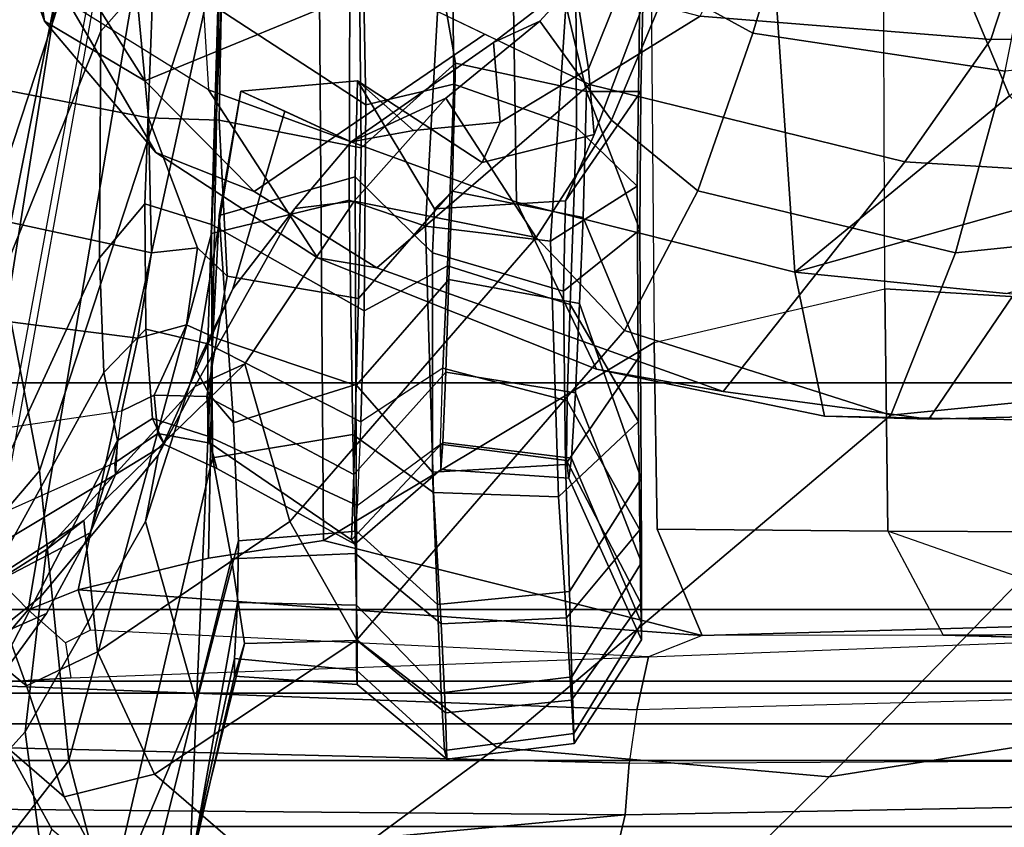
# Model space of a CAD drawing. Units: inches. Extents: x -133 to 43, y -53 to 49.
# Drawn here: x -10 to -9, y 3 to 4 of the extents above; entities that cross this region are included whole.
import ezdxf

# ---------------------------------------------------------------- set-up
doc = ezdxf.new("R2010")
doc.units = ezdxf.units.IN
doc.header["$MEASUREMENT"] = 0
doc.layers.add('SEAT-FABRICBACK', color=5, linetype='Continuous')
doc.layers.add('SEAT-FRAME', color=5, linetype='Continuous')

# ---------------------------------------------------------------- blocks, each defined once
blk = doc.blocks.new('1AERON2_B_TLIMANGL_ARMS_POSTUREFITSL_3T')
at = {"layer": 'SEAT-FABRICBACK'}
for points in [[(-8.2609, -8.7079, 30.3062), (-7.8078, -8.2644, 29.1463), (-7.8078, 8.2644, 29.1463), (-8.2609, 8.7079, 30.3062)], [(-7.8078, -8.2644, 29.1463), (-7.5724, -8.0349, 28.5873), (-7.5724, 8.0349, 28.5873), (-7.8078, 8.2644, 29.1463)], [(-7.3283, -7.805, 28.0246), (-7.3283, 7.805, 28.0246), (-7.5724, 8.0349, 28.5873), (-7.5724, -8.0349, 28.5873)], [(-7.2136, -6.3908, 20.9362), (-7.4156, -6.3617, 19.9064), (-7.4156, 6.3617, 19.9064), (-7.2136, 6.3908, 20.9362)], [(-7.4854, -6.3402, 19.2947), (-7.4854, 6.3402, 19.2947), (-7.4156, 6.3617, 19.9064), (-7.4156, -6.3617, 19.9064)], [(-7.4854, -6.3402, 19.2947), (-7.4979, -6.3173, 18.5795), (-7.4979, 6.3173, 18.5795), (-7.4854, 6.3402, 19.2947)], [(-7.4979, -6.3173, 18.5795), (-7.4538, -6.2996, 17.9997), (-7.4538, 6.2996, 17.9997), (-7.4979, 6.3173, 18.5795)], [(-7.4538, 6.2996, 17.9997), (-7.4538, -6.2996, 17.9997), (-7.3472, -6.2633, 17.2695), (-7.3472, 6.2633, 17.2695)], [(-7.2392, 6.1924, 16.702), (-7.3472, 6.2633, 17.2695), (-7.3472, -6.2633, 17.2695), (-7.2392, -6.1924, 16.702)]]:
    blk.add_3dface(points, dxfattribs=at)
at = {"layer": 'SEAT-FRAME'}
for points in [[(-7.3783, -4.5149, 15.4982), (-7.3237, -4.9835, 15.7722), (-7.232, -5.3402, 15.6778), (-7.2856, -5.0249, 15.5895)], [(-7.8076, -4.9488, 16.6331), (-7.3985, -5.3463, 16.3317), (-7.4716, -4.8868, 16.1191), (-7.8869, -4.5575, 16.4613)], [(-7.7702, -5.2428, 16.0513), (-8.0254, -5.069, 16.3723), (-8.0602, -4.6245, 16.22), (-7.7801, -4.837, 15.9621)], [(-7.5663, -4.7402, 14.2294), (-7.5489, -4.7351, 14.2753), (-7.5457, -5.2279, 14.2838), (-7.5455, -5.4784, 14.2832)], [(-7.5234, -5.5341, 14.213), (-7.5533, -4.7494, 14.1403), (-7.5663, -4.7402, 14.2294), (-7.5455, -5.4784, 14.2832)], [(-7.5489, -4.7351, 14.2753), (-7.5326, -4.74, 14.2988), (-7.5457, -5.2279, 14.2838)], [(-7.4891, -4.7569, 14.0747), (-7.4682, -5.5462, 14.1637), (-7.5234, -5.5341, 14.213), (-7.5533, -4.7494, 14.1403)], [(-7.4129, -5.5542, 14.1485), (-7.417, -4.7597, 14.0585), (-7.4891, -4.7569, 14.0747), (-7.4682, -5.5462, 14.1637)], [(-7.3746, -4.7598, 14.0663), (-7.3591, -5.5584, 14.1557), (-7.4129, -5.5542, 14.1485), (-7.417, -4.7597, 14.0585)], [(-7.3591, -5.5584, 14.1557), (-7.3746, -4.7598, 14.0663), (-7.2424, -4.7737, 14.1372), (-7.2161, -5.5919, 14.2465)], [(-7.7731, -5.3514, 15.8228), (-7.7702, -5.2428, 16.0513), (-7.7801, -4.837, 15.9621), (-7.7644, -4.8854, 15.7799)], [(-8.1617, -4.8729, 16.8039), (-8.1314, -5.1636, 17.0663), (-7.943, -5.2152, 17.0063), (-7.9749, -4.9051, 16.7353)], [(-7.7644, -4.8854, 15.7799), (-7.8783, -4.9432, 15.6092), (-7.9229, -5.382, 15.5776), (-7.7731, -5.3514, 15.8228)], [(-7.3985, -5.3463, 16.3317), (-7.2383, -5.5084, 15.9877), (-7.3237, -4.9835, 15.7722), (-7.4716, -4.8868, 16.1191)], [(-7.9749, -4.9051, 16.7353), (-7.943, -5.2152, 17.0063), (-7.7743, -5.2823, 16.9138), (-7.8076, -4.9488, 16.6331)], [(-8.1669, -5.016, 16.4723), (-8.1643, -5.1786, 16.574), (-8.3869, -5.1058, 16.717), (-8.3956, -4.9088, 16.5631)], [(-7.8076, -4.9488, 16.6331), (-7.7743, -5.2823, 16.9138), (-7.429, -5.6912, 16.7218), (-7.3985, -5.3463, 16.3317)], [(-7.9229, -5.382, 15.5776), (-7.9006, -5.1626, 15.5934), (-7.9548, -4.9697, 15.5092), (-8.0124, -5.0644, 15.4096)], [(-8.1643, -5.1786, 16.574), (-8.1669, -5.016, 16.4723), (-8.0254, -5.069, 16.3723), (-8.0375, -5.2677, 16.4873)], [(-7.5403, -5.0284, 14.29), (-7.5883, -5.099, 14.4364), (-7.6537, -5.2856, 14.3977), (-7.5457, -5.2279, 14.2838)], [(-8.1059, -5.1593, 15.3751), (-7.9229, -5.382, 15.5776), (-8.0124, -5.0644, 15.4096), (-8.1059, -5.1593, 15.3751)], [(-7.7702, -5.2428, 16.0513), (-7.799, -5.4564, 16.1293), (-8.0375, -5.2677, 16.4873), (-8.0254, -5.069, 16.3723)], [(-8.1059, -5.1593, 15.3751), (-8.1722, -5.0776, 15.2445), (-8.3414, -5.1277, 15.2375), (-8.3404, -5.2574, 15.3868)], [(-7.6537, -5.2856, 14.3977), (-7.6531, -5.1197, 14.4965), (-7.5883, -5.099, 14.4364)], [(-8.1887, -5.4804, 16.8676), (-8.385, -5.3826, 17.0166), (-8.3869, -5.1058, 16.717), (-8.1643, -5.1786, 16.574)], [(-7.9053, -5.2887, 14.4644), (-8.3449, -5.2904, 14.3946), (-8.3443, -5.1277, 14.5708), (-7.8949, -5.118, 14.6239)], [(-7.9053, -5.2887, 14.4644), (-7.8949, -5.118, 14.6239), (-7.6531, -5.1197, 14.4965), (-7.6537, -5.2856, 14.3977)], [(-8.3417, -5.3747, 17.508), (-8.1708, -5.4256, 17.5575), (-8.1314, -5.1636, 17.0663), (-8.3301, -5.1242, 17.0935)], [(-8.1059, -5.1593, 15.3751), (-8.3404, -5.2574, 15.3868), (-8.3398, -5.4106, 15.4812), (-7.9229, -5.382, 15.5776)], [(-8.1708, -5.4256, 17.5575), (-8.0072, -5.4827, 17.5367), (-7.943, -5.2152, 17.0063), (-8.1314, -5.1636, 17.0663)], [(-8.1643, -5.1786, 16.574), (-8.0375, -5.2677, 16.4873), (-8.1177, -5.5955, 16.8074), (-8.1887, -5.4804, 16.8676)], [(-8.0072, -5.4827, 17.5367), (-7.8621, -5.5589, 17.4887), (-7.7743, -5.2823, 16.9138), (-7.943, -5.2152, 17.0063)], [(-7.6557, -5.525, 14.3431), (-7.6537, -5.2856, 14.3977), (-7.5457, -5.2279, 14.2838), (-7.5455, -5.4784, 14.2832)], [(-7.799, -5.4564, 16.1293), (-7.7702, -5.2428, 16.0513), (-7.7731, -5.3514, 15.8228), (-7.822, -5.5879, 15.9257)], [(-7.9274, -5.8162, 16.3389), (-8.1177, -5.5955, 16.8074), (-8.0375, -5.2677, 16.4873), (-7.799, -5.4564, 16.1293)], [(-7.6557, -5.525, 14.3431), (-7.8496, -5.5281, 14.3713), (-7.9053, -5.2887, 14.4644), (-7.6537, -5.2856, 14.3977)], [(-7.8621, -5.5589, 17.4887), (-7.5408, -5.837, 17.223), (-7.429, -5.6912, 16.7218), (-7.7743, -5.2823, 16.9138)], [(-8.3453, -5.5323, 14.2887), (-7.8496, -5.5281, 14.3713), (-7.9053, -5.2887, 14.4644), (-8.3449, -5.2904, 14.3946)], [(-7.3985, -5.3463, 16.3317), (-7.429, -5.6912, 16.7218), (-7.2748, -5.9003, 16.4275), (-7.2383, -5.5084, 15.9877)], [(-7.9229, -5.382, 15.5776), (-7.9953, -5.6711, 15.7181), (-7.822, -5.5879, 15.9257), (-7.7731, -5.3514, 15.8228)], [(-8.3417, -5.3747, 17.508), (-8.3678, -5.4769, 17.8279), (-8.2198, -5.5145, 17.907), (-8.1708, -5.4256, 17.5575)], [(-7.9229, -5.382, 15.5776), (-8.3398, -5.4106, 15.4812), (-8.3379, -5.6763, 15.635), (-7.9953, -5.6711, 15.7181)], [(-8.1708, -5.4256, 17.5575), (-8.2198, -5.5145, 17.907), (-8.0805, -5.5726, 17.9092), (-8.0072, -5.4827, 17.5367)], [(-7.799, -5.4564, 16.1293), (-7.822, -5.5879, 15.9257), (-7.9377, -5.878, 16.1397), (-7.9274, -5.8162, 16.3389)], [(-8.2417, -5.683, 17.2125), (-8.1887, -5.4804, 16.8676), (-8.1177, -5.5955, 16.8074), (-8.2223, -5.8123, 17.2201)], [(-7.644, -5.8716, 14.3358), (-7.8496, -5.5281, 14.3713), (-7.6557, -5.525, 14.3431), (-7.5455, -5.4784, 14.2832)], [(-7.593, -6.1263, 14.291), (-7.6258, -5.9909, 14.3139), (-7.644, -5.8716, 14.3358), (-7.5455, -5.4784, 14.2832)], [(-7.5455, -5.4784, 14.2832), (-7.5234, -5.5341, 14.213), (-7.5511, -6.1135, 14.2904), (-7.593, -6.1263, 14.291)], [(-8.0072, -5.4827, 17.5367), (-8.0805, -5.5726, 17.9092), (-7.9587, -5.6507, 17.8912), (-7.8621, -5.5589, 17.4887)], [(-8.2537, -5.5829, 18.4299), (-8.1835, -5.6469, 18.4446), (-8.0805, -5.5726, 17.9092), (-8.2198, -5.5145, 17.907)], [(-7.644, -5.8716, 14.3358), (-8.3499, -5.8769, 14.2204), (-8.3453, -5.5323, 14.2887), (-7.8496, -5.5281, 14.3713)], [(-8.012, -5.5458, 25.6864), (-8.5386, -5.5384, 26.5545), (-8.459, -5.6029, 26.6266), (-7.9549, -5.6358, 25.7736)], [(-8.0729, -5.609, 25.4171), (-8.5268, -5.611, 26.2326), (-8.5386, -5.5384, 26.5545), (-8.012, -5.5458, 25.6864)], [(-8.271, -5.5412, 20.0639), (-8.1338, -5.5964, 20.0929), (-8.226, -5.6108, 19.2575), (-8.3707, -5.5411, 19.227)], [(-8.1105, -5.5421, 20.8058), (-8.1992, -5.54, 20.4854), (-8.3592, -5.6576, 20.4516), (-8.1105, -5.5984, 21.4656)], [(-8.271, -5.5412, 20.0639), (-8.1992, -5.54, 20.4854), (-8.0657, -5.5906, 20.5135), (-8.1338, -5.5964, 20.0929)], [(-8.1105, -5.5421, 20.8058), (-7.997, -5.6204, 20.7348), (-8.0657, -5.5906, 20.5135), (-8.1992, -5.54, 20.4854)], [(-8.1105, -5.5421, 20.8058), (-7.9666, -5.5432, 21.3202), (-7.9029, -5.6222, 21.1609), (-7.997, -5.6204, 20.7348)], [(-8.1105, -5.5421, 20.8058), (-8.1105, -5.5984, 21.4656), (-7.9666, -5.5432, 21.3202)], [(-7.9666, -5.5432, 21.3202), (-8.1105, -5.5984, 21.4656), (-7.9796, -5.6018, 22.078), (-7.8365, -5.5424, 21.9213)], [(-7.7086, -5.5417, 22.5095), (-7.8365, -5.5424, 21.9213), (-7.9796, -5.6018, 22.078), (-7.8903, -5.6057, 22.4885)], [(-7.8365, -5.5424, 21.9213), (-7.7231, -5.6202, 21.9755), (-7.9029, -5.6222, 21.1609), (-7.9666, -5.5432, 21.3202)], [(-7.7086, -5.5417, 22.5095), (-7.8903, -5.6057, 22.4885), (-7.7973, -5.61, 22.8992), (-7.6212, -5.5413, 22.8994)], [(-7.8365, -5.5424, 21.9213), (-7.7086, -5.5417, 22.5095), (-7.5911, -5.6162, 22.5591), (-7.7231, -5.6202, 21.9755)], [(-7.5582, -5.5412, 23.3007), (-7.6212, -5.5413, 22.8994), (-7.7973, -5.61, 22.8992), (-7.7297, -5.6142, 23.3057)], [(-7.7891, -5.6187, 24.5385), (-7.6552, -5.5432, 24.7244), (-7.579, -5.5421, 24.3207), (-7.7272, -5.6191, 24.131)], [(-7.5582, -5.5412, 23.3007), (-7.7297, -5.6142, 23.3057), (-7.7088, -5.6169, 23.6477), (-7.5408, -5.5415, 23.9125)], [(-7.7088, -5.6169, 23.6477), (-7.7272, -5.6191, 24.131), (-7.579, -5.5421, 24.3207), (-7.5408, -5.5415, 23.9125)], [(-7.6212, -5.5413, 22.8994), (-7.5025, -5.6136, 22.9446), (-7.5911, -5.6162, 22.5591), (-7.7086, -5.5417, 22.5095)], [(-7.6552, -5.5432, 24.7244), (-7.5638, -5.6192, 24.7957), (-7.4782, -5.6139, 24.3849), (-7.579, -5.5421, 24.3207)], [(-7.6212, -5.5413, 22.8994), (-7.5582, -5.5412, 23.3007), (-7.4435, -5.6116, 23.3513), (-7.5025, -5.6136, 22.9446)], [(-7.5408, -5.5415, 23.9125), (-7.579, -5.5421, 24.3207), (-7.4782, -5.6139, 24.3849), (-7.4333, -5.6114, 23.9708)], [(-7.5408, -5.5415, 23.9125), (-7.4333, -5.6114, 23.9708), (-7.4435, -5.6116, 23.3513), (-7.5582, -5.5412, 23.3007)], [(-7.5379, -6.1395, 14.2863), (-7.5015, -6.1341, 14.2646), (-7.5234, -5.5341, 14.213), (-7.5511, -6.1135, 14.2904)], [(-7.4946, -6.2447, 14.2797), (-7.5015, -6.1341, 14.2646), (-7.5234, -5.5341, 14.213), (-7.4682, -5.5462, 14.1637)], [(-8.0729, -5.609, 25.4171), (-8.012, -5.5458, 25.6864), (-7.7677, -5.5446, 25.12), (-7.8893, -5.6153, 24.9358)], [(-8.012, -5.5458, 25.6864), (-7.9549, -5.6358, 25.7736), (-7.6896, -5.6274, 25.1993), (-7.7677, -5.5446, 25.12)], [(-7.7891, -5.6187, 24.5385), (-7.8893, -5.6153, 24.9358), (-7.7677, -5.5446, 25.12), (-7.6552, -5.5432, 24.7244)], [(-7.6552, -5.5432, 24.7244), (-7.7677, -5.5446, 25.12), (-7.6896, -5.6274, 25.1993), (-7.5638, -5.6192, 24.7957)], [(-7.4129, -5.5542, 14.1485), (-7.43, -6.2559, 14.2533), (-7.4946, -6.2447, 14.2797), (-7.4682, -5.5462, 14.1637)], [(-7.8621, -5.5589, 17.4887), (-7.9587, -5.6507, 17.8912), (-7.6638, -5.9067, 17.7455), (-7.5408, -5.837, 17.223)], [(-7.4129, -5.5542, 14.1485), (-7.3591, -5.5584, 14.1557), (-7.3655, -6.2685, 14.2616), (-7.43, -6.2559, 14.2533)], [(-7.3591, -5.5584, 14.1557), (-7.2918, -6.2847, 14.3157), (-7.3655, -6.2685, 14.2616), (-7.3591, -5.5584, 14.1557)], [(-7.3591, -5.5584, 14.1557), (-7.2161, -5.5919, 14.2465), (-7.2204, -6.3012, 14.389), (-7.2918, -6.2847, 14.3157)], [(-8.1835, -5.6469, 18.4446), (-8.1034, -5.7447, 18.4616), (-7.9587, -5.6507, 17.8912), (-8.0805, -5.5726, 17.9092)], [(-8.1835, -5.6469, 18.4446), (-8.2537, -5.5829, 18.4299), (-8.226, -5.6108, 19.2575), (-8.1613, -5.695, 19.2711)], [(-8.0787, -5.6882, 20.1043), (-8.1338, -5.5964, 20.0929), (-8.0657, -5.5906, 20.5135), (-8.0368, -5.7067, 20.5217)], [(-8.112, -5.9912, 16.0288), (-7.9377, -5.878, 16.1397), (-7.822, -5.5879, 15.9257), (-7.9953, -5.6711, 15.7181)], [(-8.0657, -5.5906, 20.5135), (-7.997, -5.6204, 20.7348), (-7.9885, -5.7563, 20.7505), (-8.0368, -5.7067, 20.5217)], [(-8.459, -5.6029, 26.6266), (-8.3464, -5.7447, 26.477), (-7.9706, -5.7656, 25.7927), (-7.9549, -5.6358, 25.7736)], [(-8.3592, -5.6576, 20.4516), (-8.3431, -5.7703, 20.455), (-8.1399, -5.7344, 21.4491), (-8.1105, -5.5984, 21.4656)], [(-8.0787, -5.6882, 20.1043), (-8.1613, -5.695, 19.2711), (-8.226, -5.6108, 19.2575), (-8.1338, -5.5964, 20.0929)], [(-7.9274, -5.8162, 16.3389), (-8.0067, -5.9437, 16.4665), (-8.17, -5.7039, 17.0137), (-8.1177, -5.5955, 16.8074)], [(-7.9796, -5.6018, 22.078), (-8.1105, -5.5984, 21.4656), (-8.1399, -5.7344, 21.4491), (-8.007, -5.7379, 22.0587)], [(-7.9796, -5.6018, 22.078), (-8.007, -5.7379, 22.0587), (-7.9151, -5.7413, 22.4679), (-7.8903, -5.6057, 22.4885)], [(-8.0729, -5.609, 25.4171), (-8.1181, -5.7361, 25.4649), (-8.5225, -5.7404, 26.1883), (-8.5268, -5.611, 26.2326)], [(-8.0729, -5.609, 25.4171), (-7.8893, -5.6153, 24.9358), (-7.9292, -5.7427, 25.0049), (-8.1181, -5.7361, 25.4649)], [(-7.7973, -5.61, 22.8992), (-7.8903, -5.6057, 22.4885), (-7.9151, -5.7413, 22.4679), (-7.819, -5.7447, 22.8775)], [(-7.7973, -5.61, 22.8992), (-7.819, -5.7447, 22.8775), (-7.7459, -5.7477, 23.2805), (-7.7297, -5.6142, 23.3057)], [(-7.5911, -5.6162, 22.5591), (-7.5025, -5.6136, 22.9446), (-7.486, -5.7493, 22.9621), (-7.5777, -5.7532, 22.5763)], [(-7.4782, -5.6139, 24.3849), (-7.5638, -5.6192, 24.7957), (-7.5577, -5.7494, 24.817), (-7.4653, -5.7448, 24.4053)], [(-7.4435, -5.6116, 23.3513), (-7.4259, -5.7458, 23.3697), (-7.486, -5.7493, 22.9621), (-7.5025, -5.6136, 22.9446)], [(-7.4782, -5.6139, 24.3849), (-7.4653, -5.7448, 24.4053), (-7.4169, -5.7434, 23.9903), (-7.4333, -5.6114, 23.9708)], [(-7.4435, -5.6116, 23.3513), (-7.4333, -5.6114, 23.9708), (-7.4169, -5.7434, 23.9903), (-7.4259, -5.7458, 23.3697)], [(-7.9029, -5.6222, 21.1609), (-7.9428, -5.7584, 20.9653), (-7.9885, -5.7563, 20.7505), (-7.997, -5.6204, 20.7348)], [(-7.9029, -5.6222, 21.1609), (-7.7231, -5.6202, 21.9755), (-7.7151, -5.7584, 21.9925), (-7.9428, -5.7584, 20.9653)], [(-7.7891, -5.6187, 24.5385), (-7.823, -5.7475, 24.6333), (-7.9292, -5.7427, 25.0049), (-7.8893, -5.6153, 24.9358)], [(-7.7891, -5.6187, 24.5385), (-7.7272, -5.6191, 24.131), (-7.7443, -5.75, 24.1813), (-7.823, -5.7475, 24.6333)], [(-7.7088, -5.6169, 23.6477), (-7.7297, -5.6142, 23.3057), (-7.7459, -5.7477, 23.2805), (-7.718, -5.7497, 23.6897)], [(-7.7088, -5.6169, 23.6477), (-7.718, -5.7497, 23.6897), (-7.7443, -5.75, 24.1813), (-7.7272, -5.6191, 24.131)], [(-7.5911, -5.6162, 22.5591), (-7.5777, -5.7532, 22.5763), (-7.7151, -5.7584, 21.9925), (-7.7231, -5.6202, 21.9755)], [(-7.6896, -5.6274, 25.1993), (-7.6939, -5.7573, 25.2208), (-7.5577, -5.7494, 24.817), (-7.5638, -5.6192, 24.7957)], [(-7.6896, -5.6274, 25.1993), (-7.9549, -5.6358, 25.7736), (-7.9706, -5.7656, 25.7927), (-7.6939, -5.7573, 25.2208)], [(-8.1835, -5.6469, 18.4446), (-8.1613, -5.695, 19.2711), (-8.0581, -5.8427, 19.2932), (-8.1034, -5.7447, 18.4616)], [(-7.9587, -5.6507, 17.8912), (-8.1034, -5.7447, 18.4616), (-7.9966, -5.8397, 18.4844)], [(-7.9966, -5.8397, 18.4844), (-7.8275, -5.9533, 18.5198), (-7.6638, -5.9067, 17.7455), (-7.9587, -5.6507, 17.8912)], [(-8.112, -5.9912, 16.0288), (-7.9953, -5.6711, 15.7181), (-8.3379, -5.6763, 15.635), (-8.3856, -6.0079, 15.9839)], [(-8.0787, -5.6882, 20.1043), (-8.0698, -5.7783, 20.1059), (-8.0581, -5.8427, 19.2932), (-8.1613, -5.695, 19.2711)], [(-8.0787, -5.6882, 20.1043), (-8.0368, -5.7067, 20.5217), (-8.1213, -5.8362, 20.5194), (-8.0698, -5.7783, 20.1059)], [(-7.5408, -5.837, 17.223), (-7.4016, -6.047, 17.0115), (-7.2748, -5.9003, 16.4275), (-7.429, -5.6912, 16.7218)], [(-8.1214, -6.057, 16.6878), (-8.2223, -5.8123, 17.2201), (-8.17, -5.7039, 17.0137), (-8.0067, -5.9437, 16.4665)], [(-8.0368, -5.7067, 20.5217), (-7.9885, -5.7563, 20.7505), (-8.1213, -5.8362, 20.5194), (-8.0368, -5.7067, 20.5217)], [(-8.1181, -5.7361, 25.4649), (-8.0966, -5.8275, 25.5559), (-8.4899, -5.8349, 26.2645), (-8.5225, -5.7404, 26.1883)], [(-8.3431, -5.7703, 20.455), (-8.267, -5.8346, 20.471), (-8.0518, -5.8326, 21.4593), (-8.1399, -5.7344, 21.4491)], [(-8.007, -5.7379, 22.0587), (-8.1399, -5.7344, 21.4491), (-8.0518, -5.8326, 21.4593), (-7.8953, -5.8354, 22.1603)], [(-8.1181, -5.7361, 25.4649), (-7.9292, -5.7427, 25.0049), (-7.8827, -5.8293, 25.0639), (-8.0966, -5.8275, 25.5559)], [(-7.9706, -5.7656, 25.7927), (-8.3464, -5.7447, 26.477), (-8.3356, -5.8439, 26.2886), (-7.9974, -5.8451, 25.6675)], [(-8.0581, -5.8427, 19.2932), (-7.9888, -5.9013, 19.3075), (-7.9966, -5.8397, 18.4844), (-8.1034, -5.7447, 18.4616)], [(-8.007, -5.7379, 22.0587), (-7.8953, -5.8354, 22.1603), (-7.8051, -5.8377, 22.5499), (-7.9151, -5.7413, 22.4679)], [(-7.823, -5.7475, 24.6333), (-7.7674, -5.833, 24.6912), (-7.8827, -5.8293, 25.0639), (-7.9292, -5.7427, 25.0049)], [(-7.819, -5.7447, 22.8775), (-7.9151, -5.7413, 22.4679), (-7.8051, -5.8377, 22.5499), (-7.7126, -5.8401, 22.9401)], [(-7.819, -5.7447, 22.8775), (-7.7126, -5.8401, 22.9401), (-7.6449, -5.8425, 23.3671), (-7.7459, -5.7477, 23.2805)], [(-7.5577, -5.7494, 24.817), (-7.6307, -5.8382, 24.7761), (-7.5403, -5.8368, 24.3595), (-7.4653, -5.7448, 24.4053)], [(-7.486, -5.7493, 22.9621), (-7.4259, -5.7458, 23.3697), (-7.5096, -5.8373, 23.3935), (-7.577, -5.8375, 22.9452)], [(-7.4169, -5.7434, 23.9903), (-7.4653, -5.7448, 24.4053), (-7.5403, -5.8368, 24.3595), (-7.4947, -5.8367, 23.8751)], [(-7.4169, -5.7434, 23.9903), (-7.4947, -5.8367, 23.8751), (-7.5096, -5.8373, 23.3935), (-7.4259, -5.7458, 23.3697)], [(-7.9885, -5.7563, 20.7505), (-7.9428, -5.7584, 20.9653), (-8.0219, -5.8387, 20.9964), (-8.1213, -5.8362, 20.5194)], [(-7.6806, -5.8367, 24.267), (-7.7443, -5.75, 24.1813), (-7.823, -5.7475, 24.6333), (-7.7674, -5.833, 24.6912)], [(-7.7151, -5.7584, 21.9925), (-7.5777, -5.7532, 22.5763), (-7.6538, -5.8372, 22.6136), (-7.8062, -5.8381, 21.9586)], [(-7.5577, -5.7494, 24.817), (-7.6939, -5.7573, 25.2208), (-7.7543, -5.8411, 25.1471), (-7.6307, -5.8382, 24.7761)], [(-7.718, -5.7497, 23.6897), (-7.7459, -5.7477, 23.2805), (-7.6449, -5.8425, 23.3671), (-7.6404, -5.8391, 23.8399)], [(-7.718, -5.7497, 23.6897), (-7.6404, -5.8391, 23.8399), (-7.6806, -5.8367, 24.267), (-7.7443, -5.75, 24.1813)], [(-7.486, -5.7493, 22.9621), (-7.577, -5.8375, 22.9452), (-7.6538, -5.8372, 22.6136), (-7.5777, -5.7532, 22.5763)], [(-7.7151, -5.7584, 21.9925), (-7.8062, -5.8381, 21.9586), (-8.0219, -5.8387, 20.9964), (-7.9428, -5.7584, 20.9653)], [(-7.9706, -5.7656, 25.7927), (-7.9974, -5.8451, 25.6675), (-7.7543, -5.8411, 25.1471), (-7.6939, -5.7573, 25.2208)], [(-8.0698, -5.7783, 20.1059), (-8.1213, -5.8362, 20.5194), (-8.1108, -5.9573, 20.5186), (-8.0581, -5.8427, 19.2932)], [(-8.1214, -6.057, 16.6878), (-8.3185, -6.1819, 17.2626), (-8.2639, -5.872, 17.445), (-8.2223, -5.8123, 17.2201)], [(-8.0067, -5.9437, 16.4665), (-7.9274, -5.8162, 16.3389), (-7.9377, -5.878, 16.1397), (-8.0469, -6.0457, 16.3928)], [(-8.5734, -5.99, 26.2647), (-8.4899, -5.8349, 26.2645), (-8.0966, -5.8275, 25.5559), (-8.1965, -5.9813, 25.6117)], [(-7.9723, -5.9878, 25.0995), (-8.1965, -5.9813, 25.6117), (-8.0966, -5.8275, 25.5559), (-7.8827, -5.8293, 25.0639)], [(-8.0805, -5.98, 21.4726), (-8.0518, -5.8326, 21.4593), (-8.267, -5.8346, 20.471), (-8.267, -5.9766, 20.471)], [(-8.1108, -5.9573, 20.5186), (-8.1213, -5.8362, 20.5194), (-8.0219, -5.8387, 20.9964), (-7.9815, -5.9799, 21.1396)], [(-8.0805, -5.98, 21.4726), (-7.9186, -5.9716, 22.1584), (-7.8953, -5.8354, 22.1603), (-8.0518, -5.8326, 21.4593)], [(-7.7663, -5.9652, 22.0577), (-7.9815, -5.9799, 21.1396), (-8.0219, -5.8387, 20.9964), (-7.8062, -5.8381, 21.9586)], [(-7.9723, -5.9878, 25.0995), (-7.8827, -5.8293, 25.0639), (-7.7674, -5.833, 24.6912), (-7.8483, -5.9919, 24.7497)], [(-7.8538, -5.9824, 22.5844), (-7.8051, -5.8377, 22.5499), (-7.8953, -5.8354, 22.1603), (-7.9186, -5.9716, 22.1584)], [(-7.8538, -5.9824, 22.5844), (-7.7938, -5.9926, 23.0142), (-7.7126, -5.8401, 22.9401), (-7.8051, -5.8377, 22.5499)], [(-7.7523, -5.9919, 24.3191), (-7.8483, -5.9919, 24.7497), (-7.7674, -5.833, 24.6912), (-7.6806, -5.8367, 24.267)], [(-7.6438, -5.96, 22.6248), (-7.7663, -5.9652, 22.0577), (-7.8062, -5.8381, 21.9586), (-7.6538, -5.8372, 22.6136)], [(-7.73, -5.9869, 25.1222), (-7.6249, -5.9672, 24.7969), (-7.6307, -5.8382, 24.7761), (-7.7543, -5.8411, 25.1471)], [(-7.7523, -5.9919, 24.3191), (-7.6806, -5.8367, 24.267), (-7.6404, -5.8391, 23.8399), (-7.7187, -5.9824, 23.8853)], [(-7.5408, -5.837, 17.223), (-7.6638, -5.9067, 17.7455), (-7.5284, -6.1063, 17.6267), (-7.4016, -6.047, 17.0115)], [(-7.6438, -5.96, 22.6248), (-7.6538, -5.8372, 22.6136), (-7.577, -5.8375, 22.9452), (-7.5798, -5.9609, 22.9614)], [(-7.5372, -5.9535, 24.3634), (-7.5403, -5.8368, 24.3595), (-7.6307, -5.8382, 24.7761), (-7.6249, -5.9672, 24.7969)], [(-7.5214, -5.964, 23.4107), (-7.5798, -5.9609, 22.9614), (-7.577, -5.8375, 22.9452), (-7.5096, -5.8373, 23.3935)], [(-7.5372, -5.9535, 24.3634), (-7.5032, -5.9641, 23.8938), (-7.4947, -5.8367, 23.8751), (-7.5403, -5.8368, 24.3595)], [(-7.5214, -5.964, 23.4107), (-7.5096, -5.8373, 23.3935), (-7.4947, -5.8367, 23.8751), (-7.5032, -5.9641, 23.8938)], [(-8.3059, -5.9738, 26.2585), (-7.9628, -5.988, 25.636), (-7.9974, -5.8451, 25.6675), (-8.3356, -5.8439, 26.2886)], [(-7.9888, -5.9013, 19.3075), (-8.0581, -5.8427, 19.2932), (-8.0898, -5.9116, 20.0295), (-7.9054, -5.9659, 20.0241)], [(-7.73, -5.9869, 25.1222), (-7.7543, -5.8411, 25.1471), (-7.9974, -5.8451, 25.6675), (-7.9628, -5.988, 25.636)], [(-7.9966, -5.8397, 18.4844), (-7.9888, -5.9013, 19.3075), (-7.804, -6.0053, 19.541), (-7.8275, -5.9533, 18.5198)], [(-7.7451, -5.9894, 23.4481), (-7.6449, -5.8425, 23.3671), (-7.7126, -5.8401, 22.9401), (-7.7938, -5.9926, 23.0142)], [(-7.7451, -5.9894, 23.4481), (-7.7187, -5.9824, 23.8853), (-7.6404, -5.8391, 23.8399), (-7.6449, -5.8425, 23.3671)], [(-8.3499, -5.8769, 14.2204), (-7.644, -5.8716, 14.3358), (-7.6258, -5.9909, 14.3139), (-8.269, -5.9794, 14.2132)], [(-8.112, -5.9912, 16.0288), (-8.2023, -6.1365, 16.3067), (-8.0469, -6.0457, 16.3928), (-7.9377, -5.878, 16.1397)], [(-7.4016, -6.047, 17.0115), (-7.3778, -6.1408, 16.9806), (-7.2963, -6.0971, 16.6391), (-7.2748, -5.9003, 16.4275)], [(-7.9054, -5.9659, 20.0241), (-7.7328, -6.0433, 20.0664), (-7.804, -6.0053, 19.541), (-7.9888, -5.9013, 19.3075)], [(-7.8275, -5.9533, 18.5198), (-7.6648, -6.1204, 18.5541), (-7.5284, -6.1063, 17.6267), (-7.6638, -5.9067, 17.7455)], [(-8.1108, -5.9573, 20.5186), (-7.8234, -6.0048, 20.7994), (-7.9054, -5.9659, 20.0241), (-8.0898, -5.9116, 20.0295)], [(-8.0067, -5.9437, 16.4665), (-8.0469, -6.0457, 16.3928), (-8.1834, -6.1612, 16.6504), (-8.1214, -6.057, 16.6878)], [(-7.795, -5.9896, 21.4789), (-7.8234, -6.0048, 20.7994), (-8.1108, -5.9573, 20.5186), (-7.9815, -5.9799, 21.1396)], [(-7.8275, -5.9533, 18.5198), (-7.804, -6.0053, 19.541), (-7.6346, -6.1592, 19.5768), (-7.6648, -6.1204, 18.5541)], [(-7.6438, -5.96, 22.6248), (-7.4759, -6.0035, 22.2247), (-7.795, -5.9896, 21.4789), (-7.7663, -5.9652, 22.0577)], [(-7.6438, -5.96, 22.6248), (-7.5798, -5.9609, 22.9614), (-7.2981, -6.0106, 23.2003), (-7.4759, -6.0035, 22.2247)], [(-7.5372, -5.9535, 24.3634), (-7.6249, -5.9672, 24.7969), (-7.1841, -6.0768, 24.8899), (-7.1764, -6.043, 24.4066)], [(-7.5214, -5.964, 23.4107), (-7.1998, -6.0337, 23.7038), (-7.2981, -6.0106, 23.2003), (-7.5798, -5.9609, 22.9614)], [(-7.5372, -5.9535, 24.3634), (-7.1764, -6.043, 24.4066), (-7.1998, -6.0337, 23.7038), (-7.5032, -5.9641, 23.8938)], [(-8.0829, -6.0535, 21.4934), (-7.9481, -6.0025, 22.1529), (-7.9186, -5.9716, 22.1584), (-8.0805, -5.98, 21.4726)], [(-7.795, -5.9896, 21.4789), (-7.9815, -5.9799, 21.1396), (-7.7663, -5.9652, 22.0577)], [(-7.8538, -5.9824, 22.5844), (-7.9186, -5.9716, 22.1584), (-7.9481, -6.0025, 22.1529), (-7.868, -6.014, 22.5814)], [(-7.9054, -5.9659, 20.0241), (-7.8234, -6.0048, 20.7994), (-7.664, -6.0565, 20.832), (-7.7328, -6.0433, 20.0664)], [(-7.6249, -5.9672, 24.7969), (-7.73, -5.9869, 25.1222), (-7.261, -6.0961, 25.2457), (-7.1841, -6.0768, 24.8899)], [(-7.5214, -5.964, 23.4107), (-7.5032, -5.9641, 23.8938), (-7.1998, -6.0337, 23.7038)], [(-8.6825, -5.9887, 26.934), (-7.9849, -6.218, 27.1147), (-7.7165, -6.1667, 26.4464), (-8.3059, -5.9738, 26.2585)], [(-7.9628, -5.988, 25.636), (-8.3059, -5.9738, 26.2585), (-7.7165, -6.1667, 26.4464), (-7.4155, -6.136, 25.7721)], [(-8.2871, -6.0568, 14.2305), (-8.269, -5.9794, 14.2132), (-7.593, -6.1263, 14.291), (-7.572, -6.1784, 14.2971)], [(-8.269, -5.9794, 14.2132), (-8.269, -5.9794, 14.2132), (-7.6258, -5.9909, 14.3139), (-7.593, -6.1263, 14.291)], [(-8.0805, -5.98, 21.4726), (-8.267, -5.9766, 20.471), (-8.2517, -6.0693, 20.4743), (-8.0829, -6.0535, 21.4934)], [(-8.1965, -5.9813, 25.6117), (-7.9723, -5.9878, 25.0995), (-7.9937, -6.057, 25.0948), (-8.235, -6.0483, 25.6036)], [(-8.6825, -5.9887, 26.934), (-8.9865, -6.0098, 27.4262), (-8.1865, -6.3053, 27.6177), (-7.9849, -6.218, 27.1147)], [(-8.3856, -6.0079, 15.9839), (-8.112, -5.9912, 16.0288), (-8.2023, -6.1365, 16.3067), (-8.4425, -6.1464, 16.2704)], [(-7.8483, -5.9919, 24.7497), (-7.8637, -6.0561, 24.7465), (-7.9937, -6.057, 25.0948), (-7.9723, -5.9878, 25.0995)], [(-7.9628, -5.988, 25.636), (-7.4155, -6.136, 25.7721), (-7.261, -6.0961, 25.2457), (-7.73, -5.9869, 25.1222)], [(-7.868, -6.014, 22.5814), (-7.7951, -6.0475, 23.014), (-7.7938, -5.9926, 23.0142), (-7.8538, -5.9824, 22.5844)], [(-7.7523, -5.9919, 24.3191), (-7.7708, -6.0492, 24.3151), (-7.8637, -6.0561, 24.7465), (-7.8483, -5.9919, 24.7497)], [(-7.664, -6.0565, 20.832), (-7.8234, -6.0048, 20.7994), (-7.795, -5.9896, 21.4789), (-7.4759, -6.0035, 22.2247)], [(-7.7951, -6.0475, 23.014), (-7.7551, -6.0435, 23.4461), (-7.7451, -5.9894, 23.4481), (-7.7938, -5.9926, 23.0142)], [(-7.7523, -5.9919, 24.3191), (-7.7187, -5.9824, 23.8853), (-7.7437, -6.0366, 23.88), (-7.7708, -6.0492, 24.3151)], [(-7.7451, -5.9894, 23.4481), (-7.7551, -6.0435, 23.4461), (-7.7437, -6.0366, 23.88), (-7.7187, -5.9824, 23.8853)], [(-8.0829, -6.0535, 21.4934), (-7.9428, -6.0502, 22.1538), (-7.9481, -6.0025, 22.1529), (-8.0829, -6.0535, 21.4934)], [(-7.9428, -6.0502, 22.1538), (-7.8543, -6.0645, 22.5843), (-7.868, -6.014, 22.5814), (-7.9481, -6.0025, 22.1529)], [(-7.7328, -6.0433, 20.0664), (-7.5858, -6.1652, 20.0973), (-7.6346, -6.1592, 19.5768), (-7.804, -6.0053, 19.541)], [(-7.664, -6.0565, 20.832), (-7.4759, -6.0035, 22.2247), (-7.1472, -6.142, 22.296), (-7.4455, -6.1815, 20.8759)], [(-7.2981, -6.0106, 23.2003), (-6.9482, -6.1723, 23.2681), (-7.1472, -6.142, 22.296), (-7.4759, -6.0035, 22.2247)], [(-7.7789, -6.0811, 23.0174), (-7.7951, -6.0475, 23.014), (-7.868, -6.014, 22.5814), (-7.8543, -6.0645, 22.5843)], [(-7.7789, -6.0811, 23.0174), (-7.7249, -6.0883, 23.4524), (-7.7551, -6.0435, 23.4461), (-7.7951, -6.0475, 23.014)], [(-7.7126, -6.0876, 23.8865), (-7.748, -6.0855, 24.3198), (-7.7708, -6.0492, 24.3151), (-7.7437, -6.0366, 23.88)], [(-7.7126, -6.0876, 23.8865), (-7.7437, -6.0366, 23.88), (-7.7551, -6.0435, 23.4461), (-7.7249, -6.0883, 23.4524)], [(-7.7328, -6.0433, 20.0664), (-7.664, -6.0565, 20.832), (-7.4455, -6.1815, 20.8759), (-7.5858, -6.1652, 20.0973)], [(-8.5925, -6.0686, 26.2607), (-8.235, -6.0483, 25.6036), (-8.1729, -6.103, 25.6167), (-8.5369, -6.1001, 26.2724)], [(-8.3089, -6.3555, 20.4622), (-8.1348, -6.3218, 21.5255), (-8.0829, -6.0535, 21.4934), (-8.2517, -6.0693, 20.4743)], [(-8.2952, -6.2022, 16.6065), (-8.1834, -6.1612, 16.6504), (-8.0469, -6.0457, 16.3928), (-8.2023, -6.1365, 16.3067)], [(-7.9937, -6.057, 25.0948), (-7.9375, -6.1041, 25.1065), (-8.1729, -6.103, 25.6167), (-8.235, -6.0483, 25.6036)], [(-8.0012, -6.3217, 22.0997), (-7.9428, -6.0502, 22.1538), (-8.0829, -6.0535, 21.4934), (-8.1348, -6.3218, 21.5255)], [(-8.0012, -6.3217, 22.0997), (-7.8846, -6.303, 22.4939), (-7.8543, -6.0645, 22.5843), (-7.9428, -6.0502, 22.1538)], [(-7.8186, -6.0999, 24.756), (-7.8637, -6.0561, 24.7465), (-7.7708, -6.0492, 24.3151), (-7.748, -6.0855, 24.3198)], [(-7.4016, -6.047, 17.0115), (-7.5284, -6.1063, 17.6267), (-7.4933, -6.18, 17.5697), (-7.3778, -6.1408, 16.9806)], [(-8.3185, -6.1819, 17.2626), (-8.1214, -6.057, 16.6878), (-8.1834, -6.1612, 16.6504)], [(-8.2871, -6.0568, 14.2305), (-7.572, -6.1784, 14.2971), (-7.6107, -6.2165, 14.3333), (-8.3015, -6.0924, 14.3102)], [(-7.9937, -6.057, 25.0948), (-7.8637, -6.0561, 24.7465), (-7.8186, -6.0999, 24.756), (-7.9375, -6.1041, 25.1065)], [(-7.745, -6.3138, 22.9158), (-7.7789, -6.0811, 23.0174), (-7.8543, -6.0645, 22.5843), (-7.8846, -6.303, 22.4939)], [(-7.7249, -6.0883, 23.4524), (-7.6173, -6.3284, 23.3573), (-7.745, -6.3138, 22.9158), (-7.7789, -6.0811, 23.0174)], [(-7.6107, -6.2165, 14.3333), (-8.3015, -6.0924, 14.3102), (-8.2778, -6.1028, 14.3383), (-7.6377, -6.2209, 14.3665)], [(-7.4585, -6.2974, 24.832), (-7.8186, -6.0999, 24.756), (-7.748, -6.0855, 24.3198), (-7.4767, -6.2261, 24.2899)], [(-7.5683, -6.1592, 24.1469), (-7.4767, -6.2261, 24.2899), (-7.748, -6.0855, 24.3198), (-7.652, -6.1139, 23.9957)], [(-7.748, -6.0855, 24.3198), (-7.7126, -6.0876, 23.8865), (-7.652, -6.1139, 23.9957), (-7.748, -6.0855, 24.3198)], [(-7.557, -6.3475, 23.815), (-7.7126, -6.0876, 23.8865), (-7.7249, -6.0883, 23.4524), (-7.6173, -6.3284, 23.3573)], [(-7.5249, -6.357, 23.9253), (-7.652, -6.1139, 23.9957), (-7.7126, -6.0876, 23.8865), (-7.557, -6.3475, 23.815)], [(-7.9844, -6.3171, 26.3891), (-8.3033, -6.3688, 27.0352), (-8.9277, -6.1026, 26.9034), (-8.5369, -6.1001, 26.2724)], [(-7.9844, -6.3171, 26.3891), (-8.5369, -6.1001, 26.2724), (-8.1729, -6.103, 25.6167), (-7.7212, -6.2854, 25.7121)], [(-8.2778, -6.1028, 14.3383), (-7.6377, -6.2209, 14.3665), (-7.1617, -6.3158, 14.4734), (-8.2292, -6.1458, 14.3803)], [(-7.5656, -6.2761, 25.1844), (-7.7212, -6.2854, 25.7121), (-8.1729, -6.103, 25.6167), (-7.9375, -6.1041, 25.1065)], [(-7.5656, -6.2761, 25.1844), (-7.9375, -6.1041, 25.1065), (-7.8186, -6.0999, 24.756), (-7.4585, -6.2974, 24.832)], [(-7.3442, -6.1538, 16.6399), (-7.2963, -6.0971, 16.6391), (-7.3778, -6.1408, 16.9806), (-7.4295, -6.2004, 17.0031)], [(-7.261, -6.0961, 25.2457), (-7.4155, -6.136, 25.7721), (-6.8401, -6.5825, 25.8966), (-6.7565, -6.4617, 25.3556)], [(-7.6648, -6.1204, 18.5541), (-7.601, -6.2192, 18.5675), (-7.4933, -6.18, 17.5697), (-7.5284, -6.1063, 17.6267)], [(-7.5249, -6.357, 23.9253), (-7.4656, -6.3932, 24.0591), (-7.5683, -6.1592, 24.1469), (-7.652, -6.1139, 23.9957)], [(-7.572, -6.1784, 14.2971), (-7.593, -6.1263, 14.291), (-7.5511, -6.1135, 14.2904), (-7.5379, -6.1395, 14.2863)], [(-7.6648, -6.1204, 18.5541), (-7.6346, -6.1592, 19.5768), (-7.5724, -6.2571, 19.59), (-7.601, -6.2192, 18.5675)], [(-7.4946, -6.2447, 14.2797), (-7.572, -6.1784, 14.2971), (-7.5379, -6.1395, 14.2863), (-7.5015, -6.1341, 14.2646)], [(-7.7165, -6.1667, 26.4464), (-7.0345, -6.7472, 26.5902), (-6.8401, -6.5825, 25.8966), (-7.4155, -6.136, 25.7721)], [(-7.4295, -6.2004, 17.0031), (-7.3778, -6.1408, 16.9806), (-7.4933, -6.18, 17.5697), (-7.5481, -6.2473, 17.6294)], [(-7.1472, -6.142, 22.296), (-7.0072, -6.2815, 22.2627), (-7.3468, -6.2707, 20.9064), (-7.4455, -6.1815, 20.8759)], [(-8.2292, -6.1458, 14.3803), (-7.104, -6.3693, 14.6178), (-7.1724, -6.7173, 14.803), (-8.235, -6.5208, 14.5897)], [(-7.1112, -6.3311, 14.5754), (-7.104, -6.3693, 14.6178), (-8.2292, -6.1458, 14.3803), (-7.1617, -6.3158, 14.4734)], [(-7.3442, -6.1538, 16.6399), (-7.4295, -6.2004, 17.0031), (-7.3472, -6.2633, 17.2695), (-7.2392, -6.1924, 16.702)], [(-8.3185, -6.1819, 17.2626), (-8.1834, -6.1612, 16.6504), (-8.2952, -6.2022, 16.6065), (-8.4279, -6.2375, 17.2523)], [(-7.5858, -6.1652, 20.0973), (-7.5063, -6.2648, 20.1137), (-7.5724, -6.2571, 19.59), (-7.6346, -6.1592, 19.5768)], [(-7.5858, -6.1652, 20.0973), (-7.4455, -6.1815, 20.8759), (-7.3468, -6.2707, 20.9064), (-7.5063, -6.2648, 20.1137)], [(-7.4767, -6.2261, 24.2899), (-7.5683, -6.1592, 24.1469), (-7.4656, -6.3932, 24.0591), (-7.4123, -6.4246, 24.1696)], [(-7.7165, -6.1667, 26.4464), (-7.9849, -6.218, 27.1147), (-7.2738, -6.9462, 27.2652), (-7.0345, -6.7472, 26.5902)], [(-7.5481, -6.2473, 17.6294), (-7.4933, -6.18, 17.5697), (-7.601, -6.2192, 18.5675), (-7.6335, -6.2924, 18.5628)], [(-7.4946, -6.2447, 14.2797), (-7.6107, -6.2165, 14.3333), (-7.572, -6.1784, 14.2971), (-7.4946, -6.2447, 14.2797)]]:
    blk.add_3dface(points, dxfattribs=at)

msp = doc.modelspace()

# ---------------------------------------------------------------- block references
at = {"rotation": 270}
msp.add_blockref('1AERON2_B_TLIMANGL_ARMS_POSTUREFITSL_3T', (-4.2251, -4.3853), dxfattribs=at)

doc.saveas('drawing.dxf')
